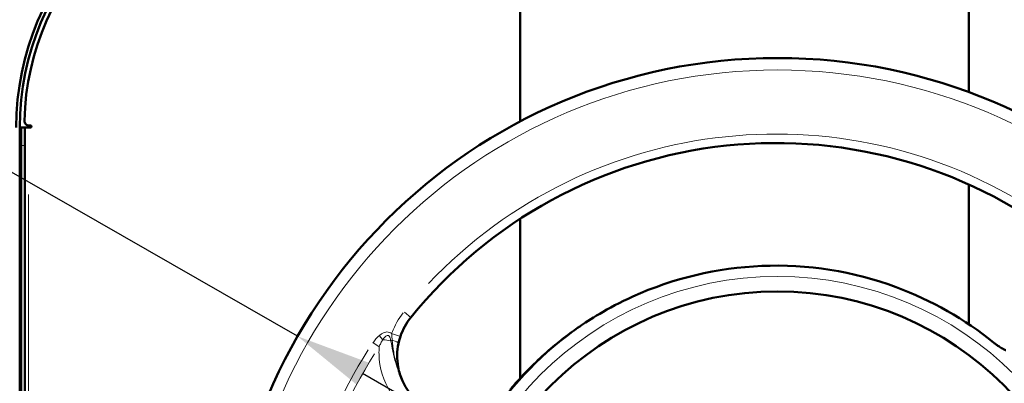
# Model space of a CAD drawing. Units: millimetres. Extents: x 813 to 2656, y 758 to 2440.
# Drawn here: x 1036 to 1200, y 2129 to 2190 of the extents above; entities that cross this region are included whole.
import ezdxf

# ---------------------------------------------------------------- set-up
doc = ezdxf.new("R2010")
doc.units = ezdxf.units.MM
doc.header["$LTSCALE"] = 5
for name, color, linetype, lineweight in [('A1 contornos visíveis', 7, 'Continuous', 50), ('B1 arestas tangentes', 7, 'Continuous', 13), ('B2 linhas de cota', 7, 'Continuous', 25)]:
    doc.layers.add(name, color=color, linetype=linetype, lineweight=lineweight)
doc.styles.add('3_5', font='isocpeur.ttf')
doc.dimstyles.new('Siemsen Cota', dxfattribs={"dimscale": 5, "dimtxt": 3.5, "dimasz": 2.5, "dimexe": 2, "dimexo": 1, "dimgap": 0.3, "dimtad": 1, "dimdec": 1, "dimrnd": 1e-08, "dimtxsty": '3_5', "dimcen": 0.09, "dimdle": 10, "dimclrd": 7, "dimclre": 7, "dimclrt": 7, "dimadec": 0, "dimazin": 2, "dimtfac": 0.714286, "dimtmove": 0, "dimatfit": 3, "dimfxl": 0, "dimtolj": 1, "dimtzin": 0, "dimlwd": -1, "dimlwe": -1, "dimarcsym": 0})

# ---------------------------------------------------------------- blocks, each defined once
blk = doc.blocks.new('*D9')
at = {"layer": 'B2 linhas de cota', "color": 7}
for p, q in [((1163.01, 2428.52), (1424.01, 2428.52)), ((1414.01, 1912.67), (1414.01, 2416.02)), ((1287.01, 1900.17), (1424.01, 1900.17))]:
    blk.add_line(p, q, dxfattribs=at)
for points in [[(1411.93, 2416.02), (1416.1, 2416.02), (1414.01, 2428.52)], [(1411.93, 1912.67), (1416.1, 1912.67), (1414.01, 1900.17)]]:
    blk.add_solid(points, dxfattribs=at)
at = {"layer": 'Defpoints', "color": 0}
for p in [(1158.01, 2428.52), (1414.01, 2428.52), (1282.01, 1900.17)]:
    blk.add_point(p, dxfattribs=at)
at = {"layer": 'B2 linhas de cota', "color": 7, "insert": (1377.51, 2146.76), "char_height": 17.5, "width": 35.175, "attachment_point": 1, "rotation": 90, "style": '3_5'}
blk.add_mtext('\\A1;{\\H2x;528}', dxfattribs=at)
blk = doc.blocks.new('*D10')
at = {"layer": 'B2 linhas de cota', "color": 7}
for p, q in [((971.95, 2199.92), (879.45, 2199.92)), ((1082.26, 2136.68), (971.95, 2199.92)), ((1231.91, 2050.88), (1093.11, 2130.46))]:
    blk.add_line(p, q, dxfattribs=at)
for points in [[(1094.15, 2132.27), (1092.07, 2128.65), (1082.26, 2136.68)], [(1232.95, 2052.69), (1230.88, 2049.07), (1242.76, 2044.66)]]:
    blk.add_solid(points, dxfattribs=at)
at = {"layer": 'Defpoints', "color": 0}
for p in [(1082.26, 2136.68), (1242.76, 2044.66)]:
    blk.add_point(p, dxfattribs=at)
at = {"layer": 'B2 linhas de cota', "color": 7, "insert": (879.45, 2236.42), "char_height": 17.5, "attachment_point": 1, "style": '3_5'}
blk.add_mtext('\\A1;{\\H2x;∅185}', dxfattribs=at)

msp = doc.modelspace()

# ---------------------------------------------------------------- linework, layer by layer
at = {"layer": 'A1 contornos visíveis'}
for p, q in [((1119.512, 2221.978), (1119.512, 2172.569)), ((1194.512, 2221.978), (1194.512, 2177.459)), ((1037.376, 2171.871), (1037.612, 2171.871)), ((1035.812, 1953.828), (1035.812, 2171.571)), ((1036.062, 2168.571), (1036.062, 2171.571)), ((1036.662, 2171.571), (1036.062, 2171.571)), ((1036.662, 2171.571), (1036.662, 2168.571)), ((1036.662, 2171.571), (1037.262, 2171.571)), ((1037.612, 2171.571), (1037.262, 2171.571)), ((1036.062, 2168.571), (1036.062, 1954.028)), ((1036.662, 2168.571), (1036.662, 1954.028)), ((1194.512, 2162.036), (1194.512, 2138.679)), ((1119.512, 2156.317), (1119.512, 2129.69))]:
    msp.add_line(p, q, dxfattribs=at)
for radius in [92.5, 53.5]:
    msp.add_circle((1162.512, 2090.671), radius, dxfattribs=at)
for centre, radius, start, end in [((1080.812, 2171.571), 45.6, 90, 180), ((1080.812, 2171.571), 45, 90, 180), ((1081.062, 2171.571), 44.5, 91.44238, 178.55762), ((1037.376, 2172.671), 0.8, 178.55762, 270), ((1037.612, 2171.721), 0.15, 270, 90), ((1162.25, 2090.48), 78.493, 51.05335, 141.05357), ((1109.173, 2133.379), 10.247, 141.05357, 161.4758), ((1162.512, 2090.671), 58, 126.21357, 168.83049)]:
    msp.add_arc(centre, radius, start, end, dxfattribs=at)
for points, knots in [([(1198.709, 2135.588), (1193.81, 2139.548), (1188.291, 2142.689), (1175.179, 2147.538), (1167.535, 2148.745), (1152.439, 2148.127), (1145.128, 2146.393), (1133.988, 2141.354), (1130.896, 2139.306), (1128.945, 2137.968), (1128.558, 2137.692), (1128.338, 2137.533), (1128.299, 2137.505), (1128.267, 2137.481), (1128.259, 2137.476), (1128.252, 2137.471), (1128.25, 2137.469), (1128.247, 2137.468), (1128.247, 2137.467), (1128.246, 2137.466), (1128.246, 2137.466), (1128.246, 2137.466)], [-0.83310817, -0.83310817, -0.83310817, -0.83310817, -0.6475798, -0.6475798, -0.42251812, -0.42251812, -0.2038057, -0.2038057, -0.06316588, -0.06316588, -0.01369743, -0.01369743, -0.00490367, -0.00490367, -0.00247699, -0.00247699, -0.00149973, -0.00149973, -0.00095154, -0.00095154, -0.0005791, -0.0005791, -0.0005791, -0.0005791]), ([(1128.246, 2137.466), (1126.239, 2136.014), (1124.315, 2134.424), (1121.541, 2131.814), (1120.611, 2130.877), (1119.715, 2129.911)], [-2.88972, -2.88972, -2.88972, -2.88972, -2.1864298, -2.1864298, -1.813739, -1.813739, -1.813739, -1.813739]), ([(1099.139, 2135.458), (1099.173, 2135.62), (1099.21, 2135.782), (1099.312, 2136.175), (1099.38, 2136.406), (1099.457, 2136.635)], [0, 0, 0, 0, 0.0584626, 0.0584626, 0.14146119, 0.14146119, 0.14146119, 0.14146119]), ([(1200.693, 2134.331), (1200.693, 2134.331), (1200.687, 2134.334), (1200.665, 2134.345), (1200.647, 2134.353), (1200.578, 2134.387), (1200.507, 2134.423), (1200.257, 2134.553), (1200.043, 2134.669), (1199.606, 2134.937), (1199.417, 2135.062), (1199.079, 2135.301), (1198.925, 2135.416), (1198.754, 2135.552), (1198.731, 2135.57), (1198.709, 2135.588)], [-0.40959449, -0.40959449, -0.40959449, -0.40959449, -0.39481976, -0.39481976, -0.37862924, -0.37862924, -0.34441622, -0.34441622, -0.28735466, -0.28735466, -0.24584017, -0.24584017, -0.21081593, -0.21081593, -0.20554224, -0.20554224, -0.20554224, -0.20554224]), ([(1099.793, 2129.253), (1099.484, 2129.956), (1099.245, 2130.716), (1098.975, 2132.173), (1098.915, 2132.858), (1098.939, 2134.184), (1099.007, 2134.82), (1099.139, 2135.458)], [-0.00182573, -0.00182573, -0.00182573, -0.00182573, 0.30804524, 0.30804524, 0.56650028, 0.56650028, 0.79672008, 0.79672008, 0.79672008, 0.79672008]), ([(1117.198, 2127.008), (1117.182, 2126.988), (1117.165, 2126.967), (1116.348, 2125.954), (1115.36, 2125.123), (1113.209, 2123.874), (1112.044, 2123.475), (1109.587, 2123.054), (1108.299, 2123.095), (1105.83, 2123.609), (1104.651, 2124.098), (1102.387, 2125.568), (1101.335, 2126.61), (1100.253, 2128.31), (1100.006, 2128.769), (1099.793, 2129.253)], [4.3915432, 4.3915432, 4.3915432, 4.3915432, 4.400803, 4.400803, 4.858468, 4.858468, 5.3442645, 5.3442645, 5.9036405, 5.9036405, 6.482123, 6.482123, 7.1409492, 7.1409492, 7.3664353, 7.3664353, 7.3664353, 7.3664353]), ([(1118.731, 2128.822), (1118.458, 2128.512), (1118.224, 2128.239), (1117.963, 2127.933), (1117.909, 2127.868), (1117.855, 2127.804)], [1.22919187, 1.22919187, 1.22919187, 1.22919187, 1.37204947, 1.37204947, 1.40887793, 1.40887793, 1.40887793, 1.40887793])]:
    msp.add_open_spline(points, degree=3, knots=knots, dxfattribs=at)
msp.add_open_spline([(1119.715, 2129.911), (1119.382, 2129.551), (1119.054, 2129.188), (1118.731, 2128.822)], degree=3, dxfattribs=at)
at = {"layer": 'B1 arestas tangentes'}
for p, q in [((1036.092, 2168.571), (1036.632, 2168.571)), ((1037.262, 2160.361), (1037.262, 1958.581)), ((1100.129, 2140.689), (1101.2, 2139.823)), ((1095.871, 2134.942), (1094.932, 2135.566)), ((1095.972, 2136.778), (1096.492, 2136.145)), ((1098.077, 2136.012), (1097.881, 2135.891)), ((1099.453, 2136.636), (1098.146, 2137.074))]:
    msp.add_line(p, q, dxfattribs=at)
for radius in [90.5, 56]:
    msp.add_circle((1162.512, 2090.671), radius, dxfattribs=at)
for centre, radius, start, end in [((1162.25, 2090.48), 79.993, 55.55336, 136.55356), ((1109.173, 2133.379), 11.747, 142.07469, 160.45469), ((1162.512, 2090.671), 81.201, 147.41069, 165.54865), ((1162.512, 2090.671), 79.953, 147.41069, 165.54865)]:
    msp.add_arc(centre, radius, start, end, dxfattribs=at)
for centre, major_axis, ratio, start_param, end_param in [((1097.096, 2135.409), (-1.972, 0.332), 0.3179487, 4.397533, 5.027245), ((1097.67, 2135.762), (1.469, -0.304), 0.2305636, 0.0665147, 1.2637789)]:
    msp.add_ellipse(centre, major_axis=major_axis, ratio=ratio, start_param=start_param, end_param=end_param, dxfattribs=at)
for points, knots in [([(1098.035, 2137.111), (1097.799, 2137.303), (1097.497, 2137.414), (1096.928, 2137.381), (1096.671, 2137.284), (1096.261, 2137.058), (1096.097, 2136.942), (1095.942, 2136.815)], [0.09724844, 0.09724844, 0.09724844, 0.09724844, 0.18817909, 0.18817909, 0.26836076, 0.26836076, 0.32851412, 0.32851412, 0.32851412, 0.32851412]), ([(1095.942, 2136.815), (1095.733, 2136.644), (1095.542, 2136.452), (1095.188, 2136.044), (1095.025, 2135.828), (1094.876, 2135.603)], [0, 0, 0, 0, 0.08099927, 0.08099927, 0.16199854, 0.16199854, 0.16199854, 0.16199854]), ([(1095.915, 2134.912), (1095.997, 2135.124), (1096.088, 2135.332), (1096.288, 2135.735), (1096.398, 2135.93), (1096.519, 2136.112)], [-0.16199854, -0.16199854, -0.16199854, -0.16199854, -0.08099927, -0.08099927, 0, 0, 0, 0]), ([(1096.519, 2136.112), (1096.608, 2136.247), (1096.703, 2136.375), (1096.939, 2136.638), (1097.085, 2136.764), (1097.418, 2136.878), (1097.581, 2136.761), (1097.764, 2136.353), (1097.82, 2136.126), (1097.871, 2135.885)], [-0.32851412, -0.32851412, -0.32851412, -0.32851412, -0.26836076, -0.26836076, -0.18817909, -0.18817909, -0.08212853, -0.08212853, 0, 0, 0, 0]), ([(1097.871, 2135.885), (1097.981, 2135.362), (1098.072, 2134.774), (1098.325, 2133.531), (1098.488, 2132.868), (1098.993, 2131.185), (1099.382, 2130.189), (1099.793, 2129.253)], [-0.69729004, -0.69729004, -0.69729004, -0.69729004, -0.5191181, -0.5191181, -0.32005661, -0.32005661, 0, 0, 0, 0]), ([(1098.035, 2137.111), (1098.017, 2136.935), (1098.025, 2136.735), (1098.056, 2136.354), (1098.072, 2136.187), (1098.088, 2136.018)], [-0.14146119, -0.14146119, -0.14146119, -0.14146119, -0.0584626, -0.0584626, 0, 0, 0, 0]), ([(1098.088, 2136.018), (1098.153, 2135.354), (1098.227, 2134.671), (1098.462, 2133.26), (1098.631, 2132.528), (1099.103, 2130.938), (1099.427, 2130.086), (1099.793, 2129.253)], [-0.79672008, -0.79672008, -0.79672008, -0.79672008, -0.56650028, -0.56650028, -0.30804524, -0.30804524, 0.00182573, 0.00182573, 0.00182573, 0.00182573]), ([(1095.915, 2134.912), (1095.884, 2134.498), (1095.874, 2134.086), (1095.938, 2131.338), (1096.648, 2129.187), (1098.712, 2125.893), (1099.966, 2124.639), (1102.67, 2122.878), (1104.08, 2122.296), (1107.039, 2121.697), (1108.586, 2121.661), (1111.273, 2122.149), (1112.397, 2122.51), (1113.492, 2123.056)], [-8.0367957, -8.0367957, -8.0367957, -8.0367957, -7.9042872, -7.9042872, -7.1409492, -7.1409492, -6.482123, -6.482123, -5.9036405, -5.9036405, -5.3442645, -5.3442645, -4.9538463, -4.9538463, -4.9538463, -4.9538463])]:
    msp.add_open_spline(points, degree=3, knots=knots, dxfattribs=at)

# ---------------------------------------------------------------- dimensions: what is measured, and where the dimension line sits
at = {"layer": 'B2 linhas de cota', "color": 7}
dim = msp.add_linear_dim(base=(1414.012, 2428.521), p1=(1282.012, 1900.171), p2=(1158.012, 2428.521), angle=90, text='{\\H2x;<>}', dimstyle='Siemsen Cota', override={"dimgap": 0.3, "dimdec": 0, "dimtol": 0, "dimlim": 0, "dimtp": 0, "dimtm": 0, "dimtdec": 2, "dimtofl": 0, "dimatfit": 1}, dxfattribs=at)
dim.commit()
dim.dimension.update_dxf_attribs({"geometry": '*D9', "text_midpoint": (1414.012, 2164.346), "dimtype": 160})
dim = msp.add_diameter_dim_2p(p1=(1242.759, 2044.664), p2=(1082.265, 2136.678), text='{\\H2x;<>}', dimstyle='Siemsen Cota', override={"dimgap": 0.3, "dimtih": 1, "dimtoh": 1, "dimdec": 1, "dimlfac": 1, "dimtol": 0, "dimlim": 0, "dimtp": 0, "dimtm": 0, "dimtdec": 2, "dimatfit": 2}, dxfattribs=at)
dim.commit()
dim.dimension.update_dxf_attribs({"geometry": '*D10', "text_midpoint": (924.952, 2199.922), "dimtype": 163})

doc.saveas('drawing.dxf')
